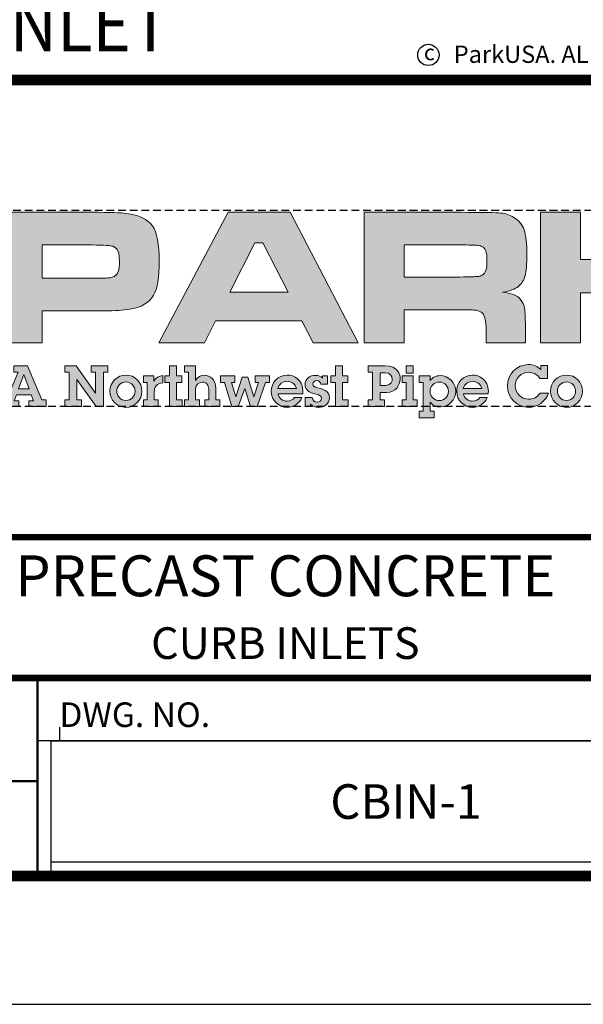
# Model space of a CAD drawing. Extents: x 0 to 807, y 0 to 1044.
# Drawn here: x 568 to 698, y 0 to 227 of the extents above; entities that cross this region are included whole.
import ezdxf
from ezdxf.enums import TextEntityAlignment as Align

# ---------------------------------------------------------------- set-up
doc = ezdxf.new("R2010")
doc.units = 0
doc.header["$MEASUREMENT"] = 0
doc.linetypes.add('HIDDEN', pattern=[0.375, 0.25, -0.125])
for name, color, linetype in [('DIM', 1, 'Continuous'), ('Layer 1', 7, 'Continuous'), ('Notes', 7, 'Continuous'), ('Sheet', 1, 'Continuous'), ('SHT', 13, 'Continuous')]:
    doc.layers.add(name, color=color, linetype=linetype)
doc.layers.add('NO PRINT', color=7, linetype='Continuous', plot=False)
doc.styles.add('COMPLEX', font='helv.shx')
doc.styles.add('SIMPLEX', font='SIMPLEX', dxfattribs={"width": 0.9})
doc.styles.add('SL-HLEV', font='HELV.SHX', dxfattribs={"width": 0.9, "oblique": 15})

# ---------------------------------------------------------------- blocks, each defined once
blk = doc.blocks.new('A$Cc76bf708')
at = {"layer": 'Layer 1', "true_color": 0x004677}
for points in [[(28.78, 10.449), (30.06, 10.449), (30.06, 8.926), (30.762, 8.926), (32.423, 10.477), (34.38, 10.477), (31.952, 8.388), (34.586, 6.25), (32.641, 6.25), (30.762, 7.856), (30.06, 7.856), (30.06, 6.25), (28.78, 6.25)], [(13.843, 5.516), (14.469, 4.636), (14.469, 5.306), (14.326, 5.306), (14.326, 5.516), (14.861, 5.516), (14.861, 5.306), (14.72, 5.306), (14.72, 4.202), (14.486, 4.202), (13.867, 5.067), (13.867, 4.412), (14.011, 4.412), (14.011, 4.202), (13.475, 4.202), (13.475, 4.412), (13.617, 4.412), (13.617, 5.306), (13.475, 5.306), (13.475, 5.516)], [(17.075, 5.516), (17.075, 5.185), (17.242, 5.185), (17.242, 4.975), (17.075, 4.975), (17.075, 4.412), (17.253, 4.412), (17.253, 4.202), (16.85, 4.202), (16.85, 4.975), (16.696, 4.975), (16.696, 5.185), (16.85, 5.185), (16.85, 5.516)], [(22.412, 5.516), (22.412, 5.185), (22.579, 5.185), (22.579, 4.975), (22.412, 4.975), (22.412, 4.412), (22.59, 4.412), (22.59, 4.202), (22.187, 4.202), (22.187, 4.975), (22.033, 4.975), (22.033, 5.185), (22.187, 5.185), (22.187, 5.516)], [(18.945, 5.185), (18.945, 4.975), (18.836, 4.975), (18.978, 4.513), (18.98, 4.513), (19.186, 5.148), (19.37, 5.148), (19.561, 4.513), (19.563, 4.513), (19.714, 4.975), (19.602, 4.975), (19.602, 5.185), (20.065, 5.185), (20.065, 4.975), (19.935, 4.975), (19.666, 4.202), (19.449, 4.202), (19.27, 4.78), (19.059, 4.202), (18.849, 4.202), (18.613, 4.975), (18.49, 4.975), (18.49, 5.185)]]:
    blk.add_hatch(color=156, dxfattribs=at).paths.add_polyline_path(points)
h = blk.add_hatch(color=156, dxfattribs=at)
edge = h.paths.add_edge_path()
edge.add_spline(control_points=[(11.475, 6.25), (11.475, 6.25), (11.475, 10.449), (11.475, 10.449), (11.475, 10.449), (14.352, 10.449), (14.352, 10.449), (14.922, 10.449), (15.289, 10.438), (15.453, 10.415), (15.87, 10.36), (16.151, 10.226), (16.298, 10.014), (16.444, 9.802), (16.518, 9.423), (16.518, 8.877), (16.518, 8.358), (16.457, 7.994), (16.336, 7.785), (16.254, 7.643), (16.139, 7.536), (15.992, 7.462), (15.844, 7.388), (15.642, 7.337), (15.386, 7.308), (15.203, 7.287), (14.863, 7.277), (14.364, 7.277), (14.364, 7.277), (12.755, 7.277), (12.755, 7.277), (12.755, 7.277), (12.755, 6.25), (12.755, 6.25), (12.755, 6.25), (11.475, 6.25), (11.475, 6.25)], knot_values=[0, 0, 0, 0, 1, 1, 1, 2, 2, 2, 3, 3, 3, 4, 4, 4, 5, 5, 5, 6, 6, 6, 7, 7, 7, 8, 8, 8, 9, 9, 9, 10, 10, 10, 11, 11, 11, 12, 12, 12, 12], degree=3, periodic=0)
edge = h.paths.add_edge_path()
edge.add_spline(control_points=[(12.755, 8.326), (12.755, 8.326), (14.355, 8.326), (14.355, 8.326), (14.646, 8.328), (14.824, 8.333), (14.889, 8.339), (14.953, 8.345), (15.011, 8.361), (15.063, 8.388), (15.128, 8.423), (15.173, 8.476), (15.198, 8.546), (15.223, 8.617), (15.235, 8.727), (15.235, 8.877), (15.235, 9.027), (15.219, 9.137), (15.189, 9.206), (15.158, 9.276), (15.104, 9.326), (15.026, 9.357), (14.968, 9.38), (14.745, 9.394), (14.355, 9.4), (14.355, 9.4), (12.755, 9.4), (12.755, 9.4), (12.755, 9.4), (12.755, 8.326), (12.755, 8.326)], knot_values=[0, 0, 0, 0, 1, 1, 1, 2, 2, 2, 3, 3, 3, 4, 4, 4, 5, 5, 5, 6, 6, 6, 7, 7, 7, 8, 8, 8, 9, 9, 9, 10, 10, 10, 10], degree=3, periodic=0)
h = blk.add_hatch(color=156, dxfattribs=at)
h.paths.add_polyline_path([(21.467, 6.25), (21.107, 6.96), (18.329, 6.96), (17.969, 6.25), (16.508, 6.25), (18.735, 10.449), (20.723, 10.449), (22.919, 6.25)])
h.paths.add_polyline_path([(20.658, 7.88), (19.849, 9.471), (19.594, 9.471), (18.784, 7.88)])
h = blk.add_hatch(color=156, dxfattribs=at)
edge = h.paths.add_edge_path()
edge.add_spline(control_points=[(23.11, 6.25), (23.11, 6.25), (23.11, 10.449), (23.11, 10.449), (23.11, 10.449), (26.202, 10.449), (26.202, 10.449), (26.928, 10.447), (27.363, 10.439), (27.507, 10.426), (27.65, 10.413), (27.789, 10.365), (27.922, 10.283), (28.082, 10.187), (28.192, 10.054), (28.251, 9.885), (28.311, 9.715), (28.34, 9.449), (28.34, 9.086), (28.34, 8.781), (28.321, 8.556), (28.283, 8.413), (28.246, 8.269), (28.174, 8.154), (28.07, 8.068), (27.957, 7.976), (27.787, 7.912), (27.559, 7.877), (27.828, 7.857), (28.02, 7.78), (28.137, 7.646), (28.205, 7.566), (28.248, 7.47), (28.267, 7.356), (28.285, 7.242), (28.294, 7.003), (28.294, 6.64), (28.294, 6.64), (28.294, 6.25), (28.294, 6.25), (28.294, 6.25), (27.033, 6.25), (27.033, 6.25), (27.033, 6.25), (27.033, 6.474), (27.033, 6.474), (27.033, 6.708), (27.024, 6.875), (27.007, 6.974), (26.989, 7.074), (26.957, 7.15), (26.91, 7.203), (26.863, 7.253), (26.797, 7.284), (26.714, 7.297), (26.631, 7.311), (26.457, 7.317), (26.193, 7.317), (26.193, 7.317), (24.39, 7.317), (24.39, 7.317), (24.39, 7.317), (24.39, 6.25), (24.39, 6.25), (24.39, 6.25), (23.11, 6.25), (23.11, 6.25)], knot_values=[0, 0, 0, 0, 1, 1, 1, 2, 2, 2, 3, 3, 3, 4, 4, 4, 5, 5, 5, 6, 6, 6, 7, 7, 7, 8, 8, 8, 9, 9, 9, 10, 10, 10, 11, 11, 11, 12, 12, 12, 13, 13, 13, 14, 14, 14, 15, 15, 15, 16, 16, 16, 17, 17, 17, 18, 18, 18, 19, 19, 19, 20, 20, 20, 21, 21, 21, 22, 22, 22, 22], degree=3, periodic=0)
edge = h.paths.add_edge_path()
edge.add_spline(control_points=[(24.39, 8.366), (24.39, 8.366), (26.19, 8.366), (26.19, 8.366), (26.504, 8.373), (26.691, 8.378), (26.751, 8.383), (26.812, 8.388), (26.864, 8.404), (26.907, 8.431), (26.962, 8.466), (27.001, 8.518), (27.024, 8.586), (27.046, 8.655), (27.057, 8.759), (27.057, 8.899), (27.057, 9.036), (27.045, 9.139), (27.019, 9.206), (26.993, 9.274), (26.949, 9.323), (26.885, 9.354), (26.84, 9.374), (26.786, 9.387), (26.724, 9.391), (26.661, 9.395), (26.482, 9.398), (26.187, 9.4), (26.187, 9.4), (24.39, 9.4), (24.39, 9.4), (24.39, 9.4), (24.39, 8.366), (24.39, 8.366)], knot_values=[0, 0, 0, 0, 1, 1, 1, 2, 2, 2, 3, 3, 3, 4, 4, 4, 5, 5, 5, 6, 6, 6, 7, 7, 7, 8, 8, 8, 9, 9, 9, 10, 10, 10, 11, 11, 11, 11], degree=3, periodic=0)
h = blk.add_hatch(color=156, dxfattribs=at)
h.paths.add_polyline_path([(12.277, 5.516), (12.738, 4.412), (12.877, 4.412), (12.877, 4.202), (12.323, 4.202), (12.323, 4.386), (12.469, 4.386), (12.392, 4.583), (11.93, 4.583), (11.854, 4.386), (11.996, 4.386), (11.996, 4.202), (11.46, 4.202), (11.46, 4.412), (11.6, 4.412), (11.983, 5.306), (11.838, 5.306), (11.838, 5.516)])
h.paths.add_polyline_path([(12.162, 5.227), (11.994, 4.776), (12.329, 4.776), (12.163, 5.227)])
h = blk.add_hatch(color=156, dxfattribs=at)
edge = h.paths.add_edge_path()
edge.add_spline(control_points=[(17.682, 5.516), (17.682, 5.516), (17.682, 5.037), (17.682, 5.037), (17.747, 5.15), (17.852, 5.207), (17.977, 5.207), (18.14, 5.207), (18.336, 5.081), (18.336, 4.787), (18.336, 4.787), (18.336, 4.412), (18.336, 4.412), (18.336, 4.412), (18.463, 4.412), (18.463, 4.412), (18.463, 4.412), (18.463, 4.202), (18.463, 4.202), (18.463, 4.202), (17.984, 4.202), (17.984, 4.202), (17.984, 4.202), (17.984, 4.412), (17.984, 4.412), (17.984, 4.412), (18.111, 4.412), (18.111, 4.412), (18.111, 4.412), (18.111, 4.758), (18.111, 4.758), (18.111, 4.975), (17.942, 4.986), (17.899, 4.986), (17.813, 4.986), (17.682, 4.932), (17.682, 4.754), (17.682, 4.754), (17.682, 4.412), (17.682, 4.412), (17.682, 4.412), (17.809, 4.412), (17.809, 4.412), (17.809, 4.412), (17.809, 4.202), (17.809, 4.202), (17.809, 4.202), (17.331, 4.202), (17.331, 4.202), (17.331, 4.202), (17.331, 4.412), (17.331, 4.412), (17.331, 4.412), (17.458, 4.412), (17.458, 4.412), (17.458, 4.412), (17.458, 5.306), (17.458, 5.306), (17.458, 5.306), (17.331, 5.306), (17.331, 5.306), (17.331, 5.306), (17.331, 5.516), (17.331, 5.516), (17.331, 5.516), (17.682, 5.516), (17.682, 5.516)], knot_values=[0, 0, 0, 0, 1, 1, 1, 2, 2, 2, 3, 3, 3, 4, 4, 4, 5, 5, 5, 6, 6, 6, 7, 7, 7, 8, 8, 8, 9, 9, 9, 10, 10, 10, 11, 11, 11, 12, 12, 12, 13, 13, 13, 14, 14, 14, 15, 15, 15, 16, 16, 16, 17, 17, 17, 18, 18, 18, 19, 19, 19, 20, 20, 20, 21, 21, 21, 22, 22, 22, 22], degree=3, periodic=0)
h = blk.add_hatch(color=156, dxfattribs=at)
edge = h.paths.add_edge_path()
edge.add_spline(control_points=[(23.772, 5.516), (24.206, 5.516), (24.265, 5.229), (24.265, 5.087), (24.265, 4.886), (24.123, 4.656), (23.825, 4.656), (23.825, 4.656), (23.623, 4.656), (23.623, 4.656), (23.623, 4.656), (23.623, 4.412), (23.623, 4.412), (23.623, 4.412), (23.766, 4.412), (23.766, 4.412), (23.766, 4.412), (23.766, 4.202), (23.766, 4.202), (23.766, 4.202), (23.231, 4.202), (23.231, 4.202), (23.231, 4.202), (23.231, 4.412), (23.231, 4.412), (23.231, 4.412), (23.372, 4.412), (23.372, 4.412), (23.372, 4.412), (23.372, 5.306), (23.372, 5.306), (23.372, 5.306), (23.231, 5.306), (23.231, 5.306), (23.231, 5.306), (23.231, 5.516), (23.231, 5.516), (23.231, 5.516), (23.772, 5.516), (23.772, 5.516)], knot_values=[0, 0, 0, 0, 1, 1, 1, 2, 2, 2, 3, 3, 3, 4, 4, 4, 5, 5, 5, 6, 6, 6, 7, 7, 7, 8, 8, 8, 9, 9, 9, 10, 10, 10, 11, 11, 11, 12, 12, 12, 13, 13, 13, 13], degree=3, periodic=0)
edge = h.paths.add_edge_path()
edge.add_spline(control_points=[(23.799, 4.883), (23.976, 4.883), (24.013, 5.019), (24.013, 5.087), (24.013, 5.188), (23.939, 5.288), (23.786, 5.288), (23.786, 5.288), (23.623, 5.288), (23.623, 5.288), (23.623, 5.288), (23.623, 4.883), (23.623, 4.883), (23.623, 4.883), (23.799, 4.883), (23.799, 4.883)], knot_values=[0, 0, 0, 0, 1, 1, 1, 2, 2, 2, 3, 3, 3, 4, 4, 4, 5, 5, 5, 5], degree=3, periodic=0)
h = blk.add_hatch(color=156, dxfattribs=at)
h.paths.add_polyline_path([(24.681, 5.185), (24.681, 4.412), (24.808, 4.412), (24.808, 4.202), (24.327, 4.202), (24.327, 4.412), (24.456, 4.412), (24.456, 4.975), (24.329, 4.975), (24.329, 5.185)])
h.paths.add_polyline_path([(24.681, 5.516), (24.681, 5.278), (24.456, 5.278), (24.456, 5.516)])
h = blk.add_hatch(color=156, dxfattribs=at)
edge = h.paths.add_edge_path()
edge.add_spline(control_points=[(28.794, 5.521), (28.794, 5.521), (29, 5.521), (29, 5.521), (29, 5.521), (29, 5.102), (29, 5.102), (29, 5.102), (28.761, 5.102), (28.761, 5.102), (28.681, 5.232), (28.536, 5.302), (28.398, 5.302), (28.148, 5.302), (27.967, 5.113), (27.967, 4.868), (27.967, 4.636), (28.153, 4.435), (28.394, 4.435), (28.542, 4.435), (28.678, 4.502), (28.764, 4.634), (28.764, 4.634), (29.035, 4.634), (29.035, 4.634), (28.946, 4.362), (28.676, 4.176), (28.396, 4.176), (28.052, 4.176), (27.715, 4.456), (27.715, 4.87), (27.715, 5.245), (28.021, 5.551), (28.387, 5.551), (28.538, 5.551), (28.685, 5.501), (28.794, 5.389), (28.794, 5.389), (28.794, 5.521), (28.794, 5.521)], knot_values=[0, 0, 0, 0, 1, 1, 1, 2, 2, 2, 3, 3, 3, 4, 4, 4, 5, 5, 5, 6, 6, 6, 7, 7, 7, 8, 8, 8, 9, 9, 9, 10, 10, 10, 11, 11, 11, 12, 12, 12, 13, 13, 13, 13], degree=3, periodic=0)
h = blk.add_hatch(color=156, dxfattribs=at)
edge = h.paths.add_edge_path()
edge.add_spline(control_points=[(15.443, 4.176), (15.156, 4.176), (14.929, 4.415), (14.929, 4.697), (14.929, 4.984), (15.165, 5.214), (15.448, 5.214), (15.728, 5.214), (15.96, 4.982), (15.96, 4.699), (15.96, 4.412), (15.73, 4.176), (15.443, 4.176)], knot_values=[0, 0, 0, 0, 1, 1, 1, 2, 2, 2, 3, 3, 3, 4, 4, 4, 4], degree=3, periodic=0)
edge = h.paths.add_edge_path()
edge.add_spline(control_points=[(15.739, 4.693), (15.739, 4.853), (15.612, 4.993), (15.446, 4.993), (15.286, 4.993), (15.15, 4.861), (15.15, 4.699), (15.15, 4.539), (15.273, 4.397), (15.443, 4.397), (15.612, 4.397), (15.739, 4.535), (15.739, 4.693)], knot_values=[0, 0, 0, 0, 1, 1, 1, 2, 2, 2, 3, 3, 3, 4, 4, 4, 4], degree=3, periodic=0)
h = blk.add_hatch(color=156, dxfattribs=at)
edge = h.paths.add_edge_path()
edge.add_spline(control_points=[(16.635, 4.966), (16.53, 4.96), (16.468, 4.925), (16.418, 4.87), (16.368, 4.816), (16.357, 4.743), (16.357, 4.667), (16.357, 4.667), (16.357, 4.412), (16.357, 4.412), (16.357, 4.412), (16.484, 4.412), (16.484, 4.412), (16.484, 4.412), (16.484, 4.202), (16.484, 4.202), (16.484, 4.202), (16.006, 4.202), (16.006, 4.202), (16.006, 4.202), (16.006, 4.412), (16.006, 4.412), (16.006, 4.412), (16.133, 4.412), (16.133, 4.412), (16.133, 4.412), (16.133, 4.975), (16.133, 4.975), (16.133, 4.975), (16.006, 4.975), (16.006, 4.975), (16.006, 4.975), (16.006, 5.185), (16.006, 5.185), (16.006, 5.185), (16.341, 5.185), (16.341, 5.185), (16.341, 5.185), (16.341, 5.017), (16.341, 5.017), (16.396, 5.129), (16.504, 5.19), (16.635, 5.196), (16.635, 5.196), (16.635, 4.966), (16.635, 4.966)], knot_values=[0, 0, 0, 0, 1, 1, 1, 2, 2, 2, 3, 3, 3, 4, 4, 4, 5, 5, 5, 6, 6, 6, 7, 7, 7, 8, 8, 8, 9, 9, 9, 10, 10, 10, 11, 11, 11, 12, 12, 12, 13, 13, 13, 14, 14, 14, 15, 15, 15, 15], degree=3, periodic=0)
h = blk.add_hatch(color=156, dxfattribs=at)
edge = h.paths.add_edge_path()
edge.add_spline(control_points=[(21.131, 4.608), (21.131, 4.608), (20.336, 4.608), (20.336, 4.608), (20.365, 4.472), (20.492, 4.373), (20.63, 4.373), (20.728, 4.373), (20.811, 4.41), (20.868, 4.491), (20.868, 4.491), (21.101, 4.491), (21.101, 4.491), (21.021, 4.294), (20.833, 4.176), (20.638, 4.176), (20.352, 4.176), (20.121, 4.4), (20.121, 4.689), (20.121, 4.977), (20.336, 5.214), (20.632, 5.214), (20.84, 5.214), (21.138, 5.07), (21.138, 4.688), (21.138, 4.669), (21.135, 4.631), (21.131, 4.608)], knot_values=[0, 0, 0, 0, 1, 1, 1, 2, 2, 2, 3, 3, 3, 4, 4, 4, 5, 5, 5, 6, 6, 6, 7, 7, 7, 8, 8, 8, 9, 9, 9, 9], degree=3, periodic=0)
edge = h.paths.add_edge_path()
edge.add_spline(control_points=[(20.93, 4.781), (20.89, 4.925), (20.767, 5.013), (20.621, 5.013), (20.494, 5.013), (20.365, 4.918), (20.334, 4.781), (20.334, 4.781), (20.93, 4.781), (20.93, 4.781)], knot_values=[0, 0, 0, 0, 1, 1, 1, 2, 2, 2, 3, 3, 3, 3], degree=3, periodic=0)
h = blk.add_hatch(color=156, dxfattribs=at)
edge = h.paths.add_edge_path()
edge.add_spline(control_points=[(21.762, 5.185), (21.762, 5.185), (21.928, 5.185), (21.928, 5.185), (21.928, 5.185), (21.928, 4.918), (21.928, 4.918), (21.928, 4.918), (21.711, 4.918), (21.711, 4.918), (21.707, 4.986), (21.655, 5.034), (21.584, 5.034), (21.517, 5.034), (21.458, 4.995), (21.458, 4.931), (21.458, 4.866), (21.497, 4.827), (21.62, 4.802), (21.882, 4.746), (21.987, 4.656), (21.987, 4.485), (21.987, 4.286), (21.819, 4.176), (21.635, 4.176), (21.536, 4.176), (21.446, 4.207), (21.381, 4.283), (21.381, 4.283), (21.381, 4.202), (21.381, 4.202), (21.381, 4.202), (21.21, 4.202), (21.21, 4.202), (21.21, 4.202), (21.21, 4.487), (21.21, 4.487), (21.21, 4.487), (21.44, 4.487), (21.44, 4.487), (21.447, 4.397), (21.508, 4.34), (21.598, 4.34), (21.67, 4.34), (21.733, 4.391), (21.733, 4.461), (21.733, 4.542), (21.674, 4.57), (21.565, 4.596), (21.331, 4.651), (21.206, 4.728), (21.206, 4.908), (21.206, 5.091), (21.357, 5.205), (21.539, 5.205), (21.648, 5.205), (21.716, 5.175), (21.762, 5.116), (21.762, 5.116), (21.762, 5.185), (21.762, 5.185)], knot_values=[0, 0, 0, 0, 1, 1, 1, 2, 2, 2, 3, 3, 3, 4, 4, 4, 5, 5, 5, 6, 6, 6, 7, 7, 7, 8, 8, 8, 9, 9, 9, 10, 10, 10, 11, 11, 11, 12, 12, 12, 13, 13, 13, 14, 14, 14, 15, 15, 15, 16, 16, 16, 17, 17, 17, 18, 18, 18, 19, 19, 19, 20, 20, 20, 20], degree=3, periodic=0)
h = blk.add_hatch(color=156, dxfattribs=at)
edge = h.paths.add_edge_path()
edge.add_spline(control_points=[(25.56, 4.187), (25.422, 4.187), (25.303, 4.242), (25.227, 4.34), (25.227, 4.34), (25.227, 4.053), (25.227, 4.053), (25.227, 4.053), (25.354, 4.053), (25.354, 4.053), (25.354, 4.053), (25.354, 3.843), (25.354, 3.843), (25.354, 3.843), (24.876, 3.843), (24.876, 3.843), (24.876, 3.843), (24.876, 4.053), (24.876, 4.053), (24.876, 4.053), (25.001, 4.053), (25.001, 4.053), (25.001, 4.053), (25.001, 4.975), (25.001, 4.975), (25.001, 4.975), (24.876, 4.975), (24.876, 4.975), (24.876, 4.975), (24.876, 5.185), (24.876, 5.185), (24.876, 5.185), (25.227, 5.185), (25.227, 5.185), (25.227, 5.185), (25.227, 5.03), (25.227, 5.03), (25.299, 5.142), (25.417, 5.196), (25.549, 5.196), (25.833, 5.196), (26.05, 4.962), (26.05, 4.689), (26.05, 4.426), (25.836, 4.187), (25.56, 4.187)], knot_values=[0, 0, 0, 0, 1, 1, 1, 2, 2, 2, 3, 3, 3, 4, 4, 4, 5, 5, 5, 6, 6, 6, 7, 7, 7, 8, 8, 8, 9, 9, 9, 10, 10, 10, 11, 11, 11, 12, 12, 12, 13, 13, 13, 14, 14, 14, 15, 15, 15, 15], degree=3, periodic=0)
edge = h.paths.add_edge_path()
edge.add_spline(control_points=[(25.818, 4.689), (25.818, 4.855), (25.687, 4.989), (25.525, 4.989), (25.362, 4.989), (25.225, 4.861), (25.225, 4.691), (25.225, 4.531), (25.356, 4.395), (25.522, 4.395), (25.684, 4.395), (25.818, 4.526), (25.818, 4.689)], knot_values=[0, 0, 0, 0, 1, 1, 1, 2, 2, 2, 3, 3, 3, 4, 4, 4, 4], degree=3, periodic=0)
h = blk.add_hatch(color=156, dxfattribs=at)
edge = h.paths.add_edge_path()
edge.add_spline(control_points=[(27.093, 4.608), (27.093, 4.608), (26.298, 4.608), (26.298, 4.608), (26.328, 4.472), (26.455, 4.373), (26.593, 4.373), (26.69, 4.373), (26.773, 4.41), (26.83, 4.491), (26.83, 4.491), (27.064, 4.491), (27.064, 4.491), (26.983, 4.294), (26.795, 4.176), (26.6, 4.176), (26.315, 4.176), (26.083, 4.4), (26.083, 4.689), (26.083, 4.977), (26.298, 5.214), (26.595, 5.214), (26.803, 5.214), (27.101, 5.07), (27.101, 4.688), (27.101, 4.669), (27.097, 4.631), (27.093, 4.608)], knot_values=[0, 0, 0, 0, 1, 1, 1, 2, 2, 2, 3, 3, 3, 4, 4, 4, 5, 5, 5, 6, 6, 6, 7, 7, 7, 8, 8, 8, 9, 9, 9, 9], degree=3, periodic=0)
edge = h.paths.add_edge_path()
edge.add_spline(control_points=[(26.893, 4.781), (26.852, 4.925), (26.729, 5.013), (26.584, 5.013), (26.457, 5.013), (26.328, 4.918), (26.296, 4.781), (26.296, 4.781), (26.893, 4.781), (26.893, 4.781)], knot_values=[0, 0, 0, 0, 1, 1, 1, 2, 2, 2, 3, 3, 3, 3], degree=3, periodic=0)
h = blk.add_hatch(color=156, dxfattribs=at)
edge = h.paths.add_edge_path()
edge.add_spline(control_points=[(29.613, 4.176), (29.325, 4.176), (29.099, 4.415), (29.099, 4.697), (29.099, 4.984), (29.335, 5.214), (29.618, 5.214), (29.898, 5.214), (30.13, 4.982), (30.13, 4.699), (30.13, 4.412), (29.9, 4.176), (29.613, 4.176)], knot_values=[0, 0, 0, 0, 1, 1, 1, 2, 2, 2, 3, 3, 3, 4, 4, 4, 4], degree=3, periodic=0)
edge = h.paths.add_edge_path()
edge.add_spline(control_points=[(29.909, 4.693), (29.909, 4.853), (29.782, 4.993), (29.616, 4.993), (29.456, 4.993), (29.32, 4.861), (29.32, 4.699), (29.32, 4.539), (29.443, 4.397), (29.613, 4.397), (29.782, 4.397), (29.909, 4.535), (29.909, 4.693)], knot_values=[0, 0, 0, 0, 1, 1, 1, 2, 2, 2, 3, 3, 3, 4, 4, 4, 4], degree=3, periodic=0)
at = {"layer": 'DEFPOINTS', "linetype": 'HIDDEN'}
for p, q in [((40.945, 10.506), (0, 10.506)), ((40.945, 4.2), (0, 4.2))]:
    blk.add_line(p, q, dxfattribs=at)
at = {"layer": 'DEFPOINTS'}
blk.add_lwpolyline([(0, 14.706), (0, 0), (40.945, 0), (40.945, 14.706)], close=True, dxfattribs=at)
at = {"layer": 'DEFPOINTS', "lineweight": 0}
for points in [[(28.78, 10.449), (30.06, 10.449), (30.06, 8.926), (30.762, 8.926), (32.423, 10.477), (34.38, 10.477), (31.952, 8.388), (34.586, 6.25), (32.641, 6.25), (30.762, 7.856), (30.06, 7.856), (30.06, 6.25), (28.78, 6.25), (28.78, 10.449)], [(21.467, 6.25), (21.107, 6.96), (18.329, 6.96), (17.969, 6.25), (16.508, 6.25), (18.735, 10.449), (20.723, 10.449), (22.919, 6.25), (21.467, 6.25)], [(20.658, 7.88), (19.849, 9.471), (19.594, 9.471), (18.784, 7.88), (20.658, 7.88)], [(12.277, 5.516), (12.738, 4.412), (12.877, 4.412), (12.877, 4.202), (12.323, 4.202), (12.323, 4.386), (12.469, 4.386), (12.392, 4.583), (11.93, 4.583), (11.854, 4.386), (11.996, 4.386), (11.996, 4.202), (11.46, 4.202), (11.46, 4.412), (11.6, 4.412), (11.983, 5.306), (11.838, 5.306), (11.838, 5.516), (12.277, 5.516)], [(13.843, 5.516), (14.469, 4.636), (14.469, 5.306), (14.326, 5.306), (14.326, 5.516), (14.861, 5.516), (14.861, 5.306), (14.72, 5.306), (14.72, 4.202), (14.486, 4.202), (13.867, 5.067), (13.867, 4.412), (14.011, 4.412), (14.011, 4.202), (13.475, 4.202), (13.475, 4.412), (13.617, 4.412), (13.617, 5.306), (13.475, 5.306), (13.475, 5.516), (13.843, 5.516)], [(17.075, 5.516), (17.075, 5.185), (17.242, 5.185), (17.242, 4.975), (17.075, 4.975), (17.075, 4.412), (17.253, 4.412), (17.253, 4.202), (16.85, 4.202), (16.85, 4.975), (16.696, 4.975), (16.696, 5.185), (16.85, 5.185), (16.85, 5.516), (17.075, 5.516)], [(22.412, 5.516), (22.412, 5.185), (22.579, 5.185), (22.579, 4.975), (22.412, 4.975), (22.412, 4.412), (22.59, 4.412), (22.59, 4.202), (22.187, 4.202), (22.187, 4.975), (22.033, 4.975), (22.033, 5.185), (22.187, 5.185), (22.187, 5.516), (22.412, 5.516)], [(24.681, 5.516), (24.681, 5.278), (24.456, 5.278), (24.456, 5.516), (24.681, 5.516)], [(12.162, 5.227), (11.994, 4.776), (12.329, 4.776), (12.163, 5.227), (12.162, 5.227)], [(18.945, 5.185), (18.945, 4.975), (18.836, 4.975), (18.978, 4.513), (18.98, 4.513), (19.186, 5.148), (19.37, 5.148), (19.561, 4.513), (19.563, 4.513), (19.714, 4.975), (19.602, 4.975), (19.602, 5.185), (20.065, 5.185), (20.065, 4.975), (19.935, 4.975), (19.666, 4.202), (19.449, 4.202), (19.27, 4.78), (19.059, 4.202), (18.849, 4.202), (18.613, 4.975), (18.49, 4.975), (18.49, 5.185), (18.945, 5.185)], [(24.681, 5.185), (24.681, 4.412), (24.808, 4.412), (24.808, 4.202), (24.327, 4.202), (24.327, 4.412), (24.456, 4.412), (24.456, 4.975), (24.329, 4.975), (24.329, 5.185), (24.681, 5.185)]]:
    blk.add_lwpolyline(points, dxfattribs=at)
for points, knots in [([(11.475, 6.25), (11.475, 6.25), (11.475, 10.449), (11.475, 10.449), (11.475, 10.449), (14.352, 10.449), (14.352, 10.449), (14.922, 10.449), (15.289, 10.438), (15.453, 10.415), (15.87, 10.36), (16.151, 10.226), (16.298, 10.014), (16.444, 9.802), (16.518, 9.423), (16.518, 8.877), (16.518, 8.358), (16.457, 7.994), (16.336, 7.785), (16.254, 7.643), (16.139, 7.536), (15.992, 7.462), (15.844, 7.388), (15.642, 7.337), (15.386, 7.308), (15.203, 7.287), (14.863, 7.277), (14.364, 7.277), (14.364, 7.277), (12.755, 7.277), (12.755, 7.277), (12.755, 7.277), (12.755, 6.25), (12.755, 6.25), (12.755, 6.25), (11.475, 6.25), (11.475, 6.25)], [0, 0, 0, 0, 1, 1, 1, 2, 2, 2, 3, 3, 3, 4, 4, 4, 5, 5, 5, 6, 6, 6, 7, 7, 7, 8, 8, 8, 9, 9, 9, 10, 10, 10, 11, 11, 11, 12, 12, 12, 12]), ([(23.11, 6.25), (23.11, 6.25), (23.11, 10.449), (23.11, 10.449), (23.11, 10.449), (26.202, 10.449), (26.202, 10.449), (26.928, 10.447), (27.363, 10.439), (27.507, 10.426), (27.65, 10.413), (27.789, 10.365), (27.922, 10.283), (28.082, 10.187), (28.192, 10.054), (28.251, 9.885), (28.311, 9.715), (28.34, 9.449), (28.34, 9.086), (28.34, 8.781), (28.321, 8.556), (28.283, 8.413), (28.246, 8.269), (28.174, 8.154), (28.07, 8.068), (27.957, 7.976), (27.787, 7.912), (27.559, 7.877), (27.828, 7.857), (28.02, 7.78), (28.137, 7.646), (28.205, 7.566), (28.248, 7.47), (28.267, 7.356), (28.285, 7.242), (28.294, 7.003), (28.294, 6.64), (28.294, 6.64), (28.294, 6.25), (28.294, 6.25), (28.294, 6.25), (27.033, 6.25), (27.033, 6.25), (27.033, 6.25), (27.033, 6.474), (27.033, 6.474), (27.033, 6.708), (27.024, 6.875), (27.007, 6.974), (26.989, 7.074), (26.957, 7.15), (26.91, 7.203), (26.863, 7.253), (26.797, 7.284), (26.714, 7.297), (26.631, 7.311), (26.457, 7.317), (26.193, 7.317), (26.193, 7.317), (24.39, 7.317), (24.39, 7.317), (24.39, 7.317), (24.39, 6.25), (24.39, 6.25), (24.39, 6.25), (23.11, 6.25), (23.11, 6.25)], [0, 0, 0, 0, 1, 1, 1, 2, 2, 2, 3, 3, 3, 4, 4, 4, 5, 5, 5, 6, 6, 6, 7, 7, 7, 8, 8, 8, 9, 9, 9, 10, 10, 10, 11, 11, 11, 12, 12, 12, 13, 13, 13, 14, 14, 14, 15, 15, 15, 16, 16, 16, 17, 17, 17, 18, 18, 18, 19, 19, 19, 20, 20, 20, 21, 21, 21, 22, 22, 22, 22]), ([(12.755, 8.326), (12.755, 8.326), (14.355, 8.326), (14.355, 8.326), (14.646, 8.328), (14.824, 8.333), (14.889, 8.339), (14.953, 8.345), (15.011, 8.361), (15.063, 8.388), (15.128, 8.423), (15.173, 8.476), (15.198, 8.546), (15.223, 8.617), (15.235, 8.727), (15.235, 8.877), (15.235, 9.027), (15.219, 9.137), (15.189, 9.206), (15.158, 9.276), (15.104, 9.326), (15.026, 9.357), (14.968, 9.38), (14.745, 9.394), (14.355, 9.4), (14.355, 9.4), (12.755, 9.4), (12.755, 9.4), (12.755, 9.4), (12.755, 8.326), (12.755, 8.326)], [0, 0, 0, 0, 1, 1, 1, 2, 2, 2, 3, 3, 3, 4, 4, 4, 5, 5, 5, 6, 6, 6, 7, 7, 7, 8, 8, 8, 9, 9, 9, 10, 10, 10, 10]), ([(24.39, 8.366), (24.39, 8.366), (26.19, 8.366), (26.19, 8.366), (26.504, 8.373), (26.691, 8.378), (26.751, 8.383), (26.812, 8.388), (26.864, 8.404), (26.907, 8.431), (26.962, 8.466), (27.001, 8.518), (27.024, 8.586), (27.046, 8.655), (27.057, 8.759), (27.057, 8.899), (27.057, 9.036), (27.045, 9.139), (27.019, 9.206), (26.993, 9.274), (26.949, 9.323), (26.885, 9.354), (26.84, 9.374), (26.786, 9.387), (26.724, 9.391), (26.661, 9.395), (26.482, 9.398), (26.187, 9.4), (26.187, 9.4), (24.39, 9.4), (24.39, 9.4), (24.39, 9.4), (24.39, 8.366), (24.39, 8.366)], [0, 0, 0, 0, 1, 1, 1, 2, 2, 2, 3, 3, 3, 4, 4, 4, 5, 5, 5, 6, 6, 6, 7, 7, 7, 8, 8, 8, 9, 9, 9, 10, 10, 10, 11, 11, 11, 11]), ([(17.682, 5.516), (17.682, 5.516), (17.682, 5.037), (17.682, 5.037), (17.747, 5.15), (17.852, 5.207), (17.977, 5.207), (18.14, 5.207), (18.336, 5.081), (18.336, 4.787), (18.336, 4.787), (18.336, 4.412), (18.336, 4.412), (18.336, 4.412), (18.463, 4.412), (18.463, 4.412), (18.463, 4.412), (18.463, 4.202), (18.463, 4.202), (18.463, 4.202), (17.984, 4.202), (17.984, 4.202), (17.984, 4.202), (17.984, 4.412), (17.984, 4.412), (17.984, 4.412), (18.111, 4.412), (18.111, 4.412), (18.111, 4.412), (18.111, 4.758), (18.111, 4.758), (18.111, 4.975), (17.942, 4.986), (17.899, 4.986), (17.813, 4.986), (17.682, 4.932), (17.682, 4.754), (17.682, 4.754), (17.682, 4.412), (17.682, 4.412), (17.682, 4.412), (17.809, 4.412), (17.809, 4.412), (17.809, 4.412), (17.809, 4.202), (17.809, 4.202), (17.809, 4.202), (17.331, 4.202), (17.331, 4.202), (17.331, 4.202), (17.331, 4.412), (17.331, 4.412), (17.331, 4.412), (17.458, 4.412), (17.458, 4.412), (17.458, 4.412), (17.458, 5.306), (17.458, 5.306), (17.458, 5.306), (17.331, 5.306), (17.331, 5.306), (17.331, 5.306), (17.331, 5.516), (17.331, 5.516), (17.331, 5.516), (17.682, 5.516), (17.682, 5.516)], [0, 0, 0, 0, 1, 1, 1, 2, 2, 2, 3, 3, 3, 4, 4, 4, 5, 5, 5, 6, 6, 6, 7, 7, 7, 8, 8, 8, 9, 9, 9, 10, 10, 10, 11, 11, 11, 12, 12, 12, 13, 13, 13, 14, 14, 14, 15, 15, 15, 16, 16, 16, 17, 17, 17, 18, 18, 18, 19, 19, 19, 20, 20, 20, 21, 21, 21, 22, 22, 22, 22]), ([(23.772, 5.516), (24.206, 5.516), (24.265, 5.229), (24.265, 5.087), (24.265, 4.886), (24.123, 4.656), (23.825, 4.656), (23.825, 4.656), (23.623, 4.656), (23.623, 4.656), (23.623, 4.656), (23.623, 4.412), (23.623, 4.412), (23.623, 4.412), (23.766, 4.412), (23.766, 4.412), (23.766, 4.412), (23.766, 4.202), (23.766, 4.202), (23.766, 4.202), (23.231, 4.202), (23.231, 4.202), (23.231, 4.202), (23.231, 4.412), (23.231, 4.412), (23.231, 4.412), (23.372, 4.412), (23.372, 4.412), (23.372, 4.412), (23.372, 5.306), (23.372, 5.306), (23.372, 5.306), (23.231, 5.306), (23.231, 5.306), (23.231, 5.306), (23.231, 5.516), (23.231, 5.516), (23.231, 5.516), (23.772, 5.516), (23.772, 5.516)], [0, 0, 0, 0, 1, 1, 1, 2, 2, 2, 3, 3, 3, 4, 4, 4, 5, 5, 5, 6, 6, 6, 7, 7, 7, 8, 8, 8, 9, 9, 9, 10, 10, 10, 11, 11, 11, 12, 12, 12, 13, 13, 13, 13]), ([(28.794, 5.521), (28.794, 5.521), (29, 5.521), (29, 5.521), (29, 5.521), (29, 5.102), (29, 5.102), (29, 5.102), (28.761, 5.102), (28.761, 5.102), (28.681, 5.232), (28.536, 5.302), (28.398, 5.302), (28.148, 5.302), (27.967, 5.113), (27.967, 4.868), (27.967, 4.636), (28.153, 4.435), (28.394, 4.435), (28.542, 4.435), (28.678, 4.502), (28.764, 4.634), (28.764, 4.634), (29.035, 4.634), (29.035, 4.634), (28.946, 4.362), (28.676, 4.176), (28.396, 4.176), (28.052, 4.176), (27.715, 4.456), (27.715, 4.87), (27.715, 5.245), (28.021, 5.551), (28.387, 5.551), (28.538, 5.551), (28.685, 5.501), (28.794, 5.389), (28.794, 5.389), (28.794, 5.521), (28.794, 5.521)], [0, 0, 0, 0, 1, 1, 1, 2, 2, 2, 3, 3, 3, 4, 4, 4, 5, 5, 5, 6, 6, 6, 7, 7, 7, 8, 8, 8, 9, 9, 9, 10, 10, 10, 11, 11, 11, 12, 12, 12, 13, 13, 13, 13]), ([(15.443, 4.176), (15.156, 4.176), (14.929, 4.415), (14.929, 4.697), (14.929, 4.984), (15.165, 5.214), (15.448, 5.214), (15.728, 5.214), (15.96, 4.982), (15.96, 4.699), (15.96, 4.412), (15.73, 4.176), (15.443, 4.176)], [0, 0, 0, 0, 1, 1, 1, 2, 2, 2, 3, 3, 3, 4, 4, 4, 4]), ([(16.635, 4.966), (16.53, 4.96), (16.468, 4.925), (16.418, 4.87), (16.368, 4.816), (16.357, 4.743), (16.357, 4.667), (16.357, 4.667), (16.357, 4.412), (16.357, 4.412), (16.357, 4.412), (16.484, 4.412), (16.484, 4.412), (16.484, 4.412), (16.484, 4.202), (16.484, 4.202), (16.484, 4.202), (16.006, 4.202), (16.006, 4.202), (16.006, 4.202), (16.006, 4.412), (16.006, 4.412), (16.006, 4.412), (16.133, 4.412), (16.133, 4.412), (16.133, 4.412), (16.133, 4.975), (16.133, 4.975), (16.133, 4.975), (16.006, 4.975), (16.006, 4.975), (16.006, 4.975), (16.006, 5.185), (16.006, 5.185), (16.006, 5.185), (16.341, 5.185), (16.341, 5.185), (16.341, 5.185), (16.341, 5.017), (16.341, 5.017), (16.396, 5.129), (16.504, 5.19), (16.635, 5.196), (16.635, 5.196), (16.635, 4.966), (16.635, 4.966)], [0, 0, 0, 0, 1, 1, 1, 2, 2, 2, 3, 3, 3, 4, 4, 4, 5, 5, 5, 6, 6, 6, 7, 7, 7, 8, 8, 8, 9, 9, 9, 10, 10, 10, 11, 11, 11, 12, 12, 12, 13, 13, 13, 14, 14, 14, 15, 15, 15, 15]), ([(21.131, 4.608), (21.131, 4.608), (20.336, 4.608), (20.336, 4.608), (20.365, 4.472), (20.492, 4.373), (20.63, 4.373), (20.728, 4.373), (20.811, 4.41), (20.868, 4.491), (20.868, 4.491), (21.101, 4.491), (21.101, 4.491), (21.021, 4.294), (20.833, 4.176), (20.638, 4.176), (20.352, 4.176), (20.121, 4.4), (20.121, 4.689), (20.121, 4.977), (20.336, 5.214), (20.632, 5.214), (20.84, 5.214), (21.138, 5.07), (21.138, 4.688), (21.138, 4.669), (21.135, 4.631), (21.131, 4.608)], [0, 0, 0, 0, 1, 1, 1, 2, 2, 2, 3, 3, 3, 4, 4, 4, 5, 5, 5, 6, 6, 6, 7, 7, 7, 8, 8, 8, 9, 9, 9, 9]), ([(21.762, 5.185), (21.762, 5.185), (21.928, 5.185), (21.928, 5.185), (21.928, 5.185), (21.928, 4.918), (21.928, 4.918), (21.928, 4.918), (21.711, 4.918), (21.711, 4.918), (21.707, 4.986), (21.655, 5.034), (21.584, 5.034), (21.517, 5.034), (21.458, 4.995), (21.458, 4.931), (21.458, 4.866), (21.497, 4.827), (21.62, 4.802), (21.882, 4.746), (21.987, 4.656), (21.987, 4.485), (21.987, 4.286), (21.819, 4.176), (21.635, 4.176), (21.536, 4.176), (21.446, 4.207), (21.381, 4.283), (21.381, 4.283), (21.381, 4.202), (21.381, 4.202), (21.381, 4.202), (21.21, 4.202), (21.21, 4.202), (21.21, 4.202), (21.21, 4.487), (21.21, 4.487), (21.21, 4.487), (21.44, 4.487), (21.44, 4.487), (21.447, 4.397), (21.508, 4.34), (21.598, 4.34), (21.67, 4.34), (21.733, 4.391), (21.733, 4.461), (21.733, 4.542), (21.674, 4.57), (21.565, 4.596), (21.331, 4.651), (21.206, 4.728), (21.206, 4.908), (21.206, 5.091), (21.357, 5.205), (21.539, 5.205), (21.648, 5.205), (21.716, 5.175), (21.762, 5.116), (21.762, 5.116), (21.762, 5.185), (21.762, 5.185)], [0, 0, 0, 0, 1, 1, 1, 2, 2, 2, 3, 3, 3, 4, 4, 4, 5, 5, 5, 6, 6, 6, 7, 7, 7, 8, 8, 8, 9, 9, 9, 10, 10, 10, 11, 11, 11, 12, 12, 12, 13, 13, 13, 14, 14, 14, 15, 15, 15, 16, 16, 16, 17, 17, 17, 18, 18, 18, 19, 19, 19, 20, 20, 20, 20]), ([(23.799, 4.883), (23.976, 4.883), (24.013, 5.019), (24.013, 5.087), (24.013, 5.188), (23.939, 5.288), (23.786, 5.288), (23.786, 5.288), (23.623, 5.288), (23.623, 5.288), (23.623, 5.288), (23.623, 4.883), (23.623, 4.883), (23.623, 4.883), (23.799, 4.883), (23.799, 4.883)], [0, 0, 0, 0, 1, 1, 1, 2, 2, 2, 3, 3, 3, 4, 4, 4, 5, 5, 5, 5]), ([(25.56, 4.187), (25.422, 4.187), (25.303, 4.242), (25.227, 4.34), (25.227, 4.34), (25.227, 4.053), (25.227, 4.053), (25.227, 4.053), (25.354, 4.053), (25.354, 4.053), (25.354, 4.053), (25.354, 3.843), (25.354, 3.843), (25.354, 3.843), (24.876, 3.843), (24.876, 3.843), (24.876, 3.843), (24.876, 4.053), (24.876, 4.053), (24.876, 4.053), (25.001, 4.053), (25.001, 4.053), (25.001, 4.053), (25.001, 4.975), (25.001, 4.975), (25.001, 4.975), (24.876, 4.975), (24.876, 4.975), (24.876, 4.975), (24.876, 5.185), (24.876, 5.185), (24.876, 5.185), (25.227, 5.185), (25.227, 5.185), (25.227, 5.185), (25.227, 5.03), (25.227, 5.03), (25.299, 5.142), (25.417, 5.196), (25.549, 5.196), (25.833, 5.196), (26.05, 4.962), (26.05, 4.689), (26.05, 4.426), (25.836, 4.187), (25.56, 4.187)], [0, 0, 0, 0, 1, 1, 1, 2, 2, 2, 3, 3, 3, 4, 4, 4, 5, 5, 5, 6, 6, 6, 7, 7, 7, 8, 8, 8, 9, 9, 9, 10, 10, 10, 11, 11, 11, 12, 12, 12, 13, 13, 13, 14, 14, 14, 15, 15, 15, 15]), ([(27.093, 4.608), (27.093, 4.608), (26.298, 4.608), (26.298, 4.608), (26.328, 4.472), (26.455, 4.373), (26.593, 4.373), (26.69, 4.373), (26.773, 4.41), (26.83, 4.491), (26.83, 4.491), (27.064, 4.491), (27.064, 4.491), (26.983, 4.294), (26.795, 4.176), (26.6, 4.176), (26.315, 4.176), (26.083, 4.4), (26.083, 4.689), (26.083, 4.977), (26.298, 5.214), (26.595, 5.214), (26.803, 5.214), (27.101, 5.07), (27.101, 4.688), (27.101, 4.669), (27.097, 4.631), (27.093, 4.608)], [0, 0, 0, 0, 1, 1, 1, 2, 2, 2, 3, 3, 3, 4, 4, 4, 5, 5, 5, 6, 6, 6, 7, 7, 7, 8, 8, 8, 9, 9, 9, 9]), ([(29.613, 4.176), (29.325, 4.176), (29.099, 4.415), (29.099, 4.697), (29.099, 4.984), (29.335, 5.214), (29.618, 5.214), (29.898, 5.214), (30.13, 4.982), (30.13, 4.699), (30.13, 4.412), (29.9, 4.176), (29.613, 4.176)], [0, 0, 0, 0, 1, 1, 1, 2, 2, 2, 3, 3, 3, 4, 4, 4, 4]), ([(15.739, 4.693), (15.739, 4.853), (15.612, 4.993), (15.446, 4.993), (15.286, 4.993), (15.15, 4.861), (15.15, 4.699), (15.15, 4.539), (15.273, 4.397), (15.443, 4.397), (15.612, 4.397), (15.739, 4.535), (15.739, 4.693)], [0, 0, 0, 0, 1, 1, 1, 2, 2, 2, 3, 3, 3, 4, 4, 4, 4]), ([(20.93, 4.781), (20.89, 4.925), (20.767, 5.013), (20.621, 5.013), (20.494, 5.013), (20.365, 4.918), (20.334, 4.781), (20.334, 4.781), (20.93, 4.781), (20.93, 4.781)], [0, 0, 0, 0, 1, 1, 1, 2, 2, 2, 3, 3, 3, 3]), ([(25.818, 4.689), (25.818, 4.855), (25.687, 4.989), (25.525, 4.989), (25.362, 4.989), (25.225, 4.861), (25.225, 4.691), (25.225, 4.531), (25.356, 4.395), (25.522, 4.395), (25.684, 4.395), (25.818, 4.526), (25.818, 4.689)], [0, 0, 0, 0, 1, 1, 1, 2, 2, 2, 3, 3, 3, 4, 4, 4, 4]), ([(26.893, 4.781), (26.852, 4.925), (26.729, 5.013), (26.584, 5.013), (26.457, 5.013), (26.328, 4.918), (26.296, 4.781), (26.296, 4.781), (26.893, 4.781), (26.893, 4.781)], [0, 0, 0, 0, 1, 1, 1, 2, 2, 2, 3, 3, 3, 3]), ([(29.909, 4.693), (29.909, 4.853), (29.782, 4.993), (29.616, 4.993), (29.456, 4.993), (29.32, 4.861), (29.32, 4.699), (29.32, 4.539), (29.443, 4.397), (29.613, 4.397), (29.782, 4.397), (29.909, 4.535), (29.909, 4.693)], [0, 0, 0, 0, 1, 1, 1, 2, 2, 2, 3, 3, 3, 4, 4, 4, 4])]:
    blk.add_open_spline(points, degree=3, knots=knots, dxfattribs=at)

msp = doc.modelspace()

# ---------------------------------------------------------------- linework, layer by layer
at = {"layer": 'NO PRINT', "linetype": 'Continuous'}
for p, q in [((577.36, 63.95), (577.36, 60.76)), ((739.17, 60.76), (572.29, 60.76)), ((575.48, 29.59), (575.48, 32.78))]:
    msp.add_line(p, q, dxfattribs=at)
at = {"layer": 'NO PRINT'}
msp.add_lwpolyline([(0, 0), (806.92, 0), (806.92, 1044.25), (0, 1044.25)], close=True, dxfattribs=at)
at = {"layer": 'NO PRINT', "linetype": 'Continuous'}
msp.add_lwpolyline([(575.48, 60.76), (739.17, 60.76), (739.17, 32.78), (575.48, 32.78)], close=True, dxfattribs=at)
at = {"layer": 'Sheet', "color": 2, "linetype": 'Continuous', "const_width": 1.5}
msp.add_lwpolyline([(415.03, 213.2), (775.03, 213.2)], dxfattribs=at)
at = {"layer": 'SHT', "color": 2, "linetype": 'Continuous', "const_width": 2.51}
msp.add_lwpolyline([(31.36, 990.13), (31.36, 54.13, 0.414214), (55.9, 29.59), (751.03, 29.59, 0.414214), (775.56, 54.13), (775.56, 990.13, 0.414211), (751.03, 1014.66), (55.9, 1014.66, 0.413912)], format="xyb", close=True, dxfattribs=at)
at = {"layer": 'SHT', "color": 2, "linetype": 'Continuous'}
for points, const_width in [([(775.56, 213.2), (481.95, 213.2), (481.95, 29.59)], 2.51), ([(775.56, 107.75), (481.95, 107.75)], 1.53), ([(481.95, 75.29), (775.56, 75.29)], 1.53), ([(572.29, 75.29), (572.29, 29.59)], 0.51), ([(481.95, 51.47), (572.29, 51.47)], 0.51)]:
    msp.add_lwpolyline(points, dxfattribs=dict(at, const_width=const_width))
at = {"layer": 'SHT'}
msp.add_circle((662.46, 218.99), 2.45, dxfattribs=at)

# ---------------------------------------------------------------- block references
at = {"layer": 'DIM', "xscale": 7.170859005662561, "yscale": 7.170859005662561, "zscale": 7.170859005662561}
msp.add_blockref('A$Cc76bf708', (481.95, 107.75), dxfattribs=at)

# ---------------------------------------------------------------- texts
at = {"layer": 'Notes', "linetype": 'Continuous', "style": 'SL-HLEV', "oblique": 15, "width": 0.9}
msp.add_text('TYPE-C2, C15 CURB INLET', height=12.2667, dxfattribs=at).set_placement((422.32, 219.82))
at = {"layer": 'SHT', "style": 'SIMPLEX'}
for s, height, p in [('c', 3.59, (661.43, 217.76)), ('ParkUSA. ALL RIGHTS RESERVED.', 3.9881, (668.31, 217.14)), ('DWG. NO.', 5.661, (577.36, 63.97))]:
    msp.add_text(s, height=height, dxfattribs=at).set_placement(p)
at = {"layer": 'SHT', "style": 'COMPLEX'}
for s, height, p in [('PRECAST CONCRETE', 9.4352, (629.46, 94.12)), ('CURB INLETS', 7.2981, (629.46, 79.66))]:
    msp.add_text(s, height=height, dxfattribs=at).set_placement(p, align=Align.CENTER)
at = {"layer": 'SHT', "linetype": 'Continuous', "insert": (657.32, 46.77), "char_height": 7.976, "attachment_point": 5, "style": 'SIMPLEX'}
msp.add_mtext_dynamic_manual_height_columns('CBIN-1', width=163.0357, gutter_width=96.35, heights=[0], dxfattribs=at)

doc.saveas('drawing.dxf')
